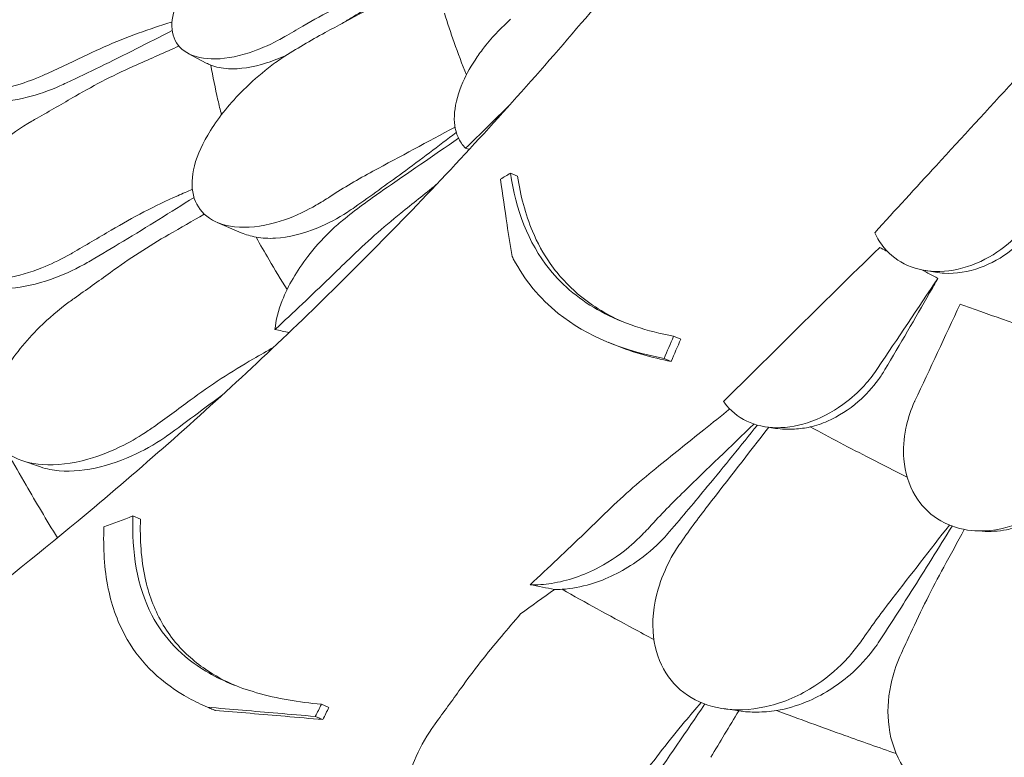
# Model space of a CAD drawing. Units: millimetres. Extents: x -16381 to 50577, y -2244 to 31504.
# Drawn here: x -13341 to -12859, y 27355 to 27717 of the extents above; entities that cross this region are included whole.
import ezdxf

# ---------------------------------------------------------------- set-up
doc = ezdxf.new("R2010")
doc.units = ezdxf.units.MM

# ---------------------------------------------------------------- blocks, each defined once
blk = doc.blocks.new('A$C36352C69')
at = {"color": 0, "linetype": 'Continuous', "lineweight": 0, "extrusion": (-5.55112e-17, 0.816497, 0.57735)}
for p, q in [((5636.16, 64445.9), (5644.97, 64441.23)), ((5793.97, 64387.23), (5797.46, 64385.79)), ((5650.3, 64363.13), (5662.14, 64358.08)), ((5996.46, 64339.69), (6002.17, 64338.7)), ((5841.89, 64304.37), (5845.39, 64302.93)), ((5873.86, 64307.34), (5877.35, 64305.9)), ((5869.2, 64296.45), (5872.7, 64295.01)), ((5918.96, 64262.95), (5923.75, 64262.22)), ((5554.65, 64246.42), (5563.74, 64243.28)), ((5609.05, 64219.27), (5612.75, 64217.76)), ((6021.47, 64212), (6025.02, 64211.78)), ((5701.34, 64126.99), (5705.03, 64125.48)), ((5898.25, 64124.88), (5905.97, 64123.74))]:
    blk.add_line(p, q, dxfattribs=at)
at = {"color": 0, "linetype": 'Continuous', "lineweight": 0, "extrusion": (-1.3904e-16, 3.27122e-16, -1)}
blk.add_ellipse((5816.79, 64435.5), major_axis=(-414.06, 115.86), ratio=0.109111, start_param=-1.497384, end_param=-1.49298, dxfattribs=at)
at = {"color": 0, "linetype": 'Continuous', "lineweight": 0, "extrusion": (-8.87467e-17, 1.97779e-16, -1)}
blk.add_ellipse((5492.83, 64413.25), major_axis=(397.8, -111.36), ratio=0.136311, start_param=1.027064, end_param=1.047114, dxfattribs=at)
at = {"color": 0, "linetype": 'Continuous', "lineweight": 0}
blk.add_ellipse((5617.83, 64288.25), major_axis=(-397.8, 111.36), ratio=0.136311, start_param=2.094479, end_param=2.128695, dxfattribs=at)
for points, knots in [([(6136.99, 64949.42), (6130, 64933.75), (6122.79, 64918.12), (6107.92, 64886.94), (6100.26, 64871.41), (6084.47, 64840.39), (6076.33, 64824.91), (6059.59, 64794.04), (6050.99, 64778.65), (6033.3, 64747.99), (6024.23, 64732.72), (6005.62, 64702.33), (5996.09, 64687.22), (5976.58, 64657.17), (5966.6, 64642.24), (5946.22, 64612.6), (5935.81, 64597.89), (5914.57, 64568.71), (5903.75, 64554.24), (5881.71, 64525.58), (5870.5, 64511.39), (5847.65, 64483.27), (5836.01, 64469.32), (5812.29, 64441.66), (5800.22, 64427.95), (5775.66, 64400.82), (5763.18, 64387.4), (5737.82, 64360.87), (5724.96, 64347.76), (5698.86, 64321.88), (5685.63, 64309.12), (5658.85, 64283.97), (5645.29, 64271.59), (5617.87, 64247.23), (5604.02, 64235.25), (5569.04, 64205.85), (5547.74, 64188.69), (5504.66, 64155.44), (5482.88, 64139.34), (5460.89, 64123.8)], [-1495.519797, -1495.519797, -1495.519797, -1495.519797, -1440.736872, -1440.736872, -1385.953946, -1385.953946, -1331.171021, -1331.171021, -1276.388095, -1276.388095, -1221.605169, -1221.605169, -1166.822244, -1166.822244, -1112.039318, -1112.039318, -1057.256393, -1057.256393, -1002.473467, -1002.473467, -947.690541, -947.690541, -892.907616, -892.907616, -838.12469, -838.12469, -783.341765, -783.341765, -728.558839, -728.558839, -673.775914, -673.775914, -618.992988, -618.992988, -564.210062, -564.210062, -482.035674, -482.035674, -399.861286, -399.861286, -399.861286, -399.861286]), ([(5683.37, 64523.42), (5679.37, 64521.11), (5675.36, 64518.54), (5665.34, 64511.51), (5659.44, 64506.78), (5648.18, 64496.34), (5642.94, 64490.64), (5634.74, 64479.49), (5631.73, 64474.15), (5628.28, 64464.37), (5627.76, 64460.03), (5629.15, 64452.47), (5631.09, 64449.41), (5637.44, 64444.74), (5642.03, 64443.42), (5652.97, 64443.06), (5659.3, 64444.1), (5670.59, 64447.77), (5675.36, 64449.81), (5681.21, 64452.92), (5682.29, 64453.52), (5683.37, 64454.14)], [-29.498062, -29.498062, -29.498062, -29.498062, -28.032988, -28.032988, -25.792403, -25.792403, -23.385093, -23.385093, -21.129229, -21.129229, -18.999127, -18.999127, -16.823454, -16.823454, -14.378307, -14.378307, -11.866314, -11.866314, -10.119596, -10.119596, -9.72481, -9.72481, -9.72481, -9.72481]), ([(5572.44, 64502.98), (5571.58, 64502.59), (5570.72, 64502.19), (5564.23, 64499.13), (5558.58, 64496.11), (5544.65, 64487.69), (5536.56, 64481.91), (5523.7, 64470.58), (5518.64, 64465.17), (5511.7, 64455.11), (5509.56, 64450.56), (5507.99, 64442.38), (5508.46, 64438.85), (5511.9, 64432.8), (5514.98, 64430.48), (5523.83, 64427.27), (5529.88, 64426.76), (5541.68, 64427.82), (5547.14, 64428.93), (5556.76, 64431.82), (5560.85, 64433.33), (5565.83, 64435.49), (5566.7, 64435.88), (5567.58, 64436.28)], [10.415507, 10.415507, 10.415507, 10.415507, 10.71002, 10.71002, 12.628629, 12.628629, 15.579818, 15.579818, 18.063911, 18.063911, 20.221716, 20.221716, 22.273744, 22.273744, 24.473245, 24.473245, 27.068155, 27.068155, 29.034387, 29.034387, 30.443722, 30.443722, 30.744258, 30.744258, 30.744258, 30.744258]), ([(5740.36, 64478.5), (5738.66, 64477.42), (5736.97, 64476.35), (5735.27, 64475.28), (5728.88, 64471.26), (5722.43, 64467.28), (5714.26, 64462.32), (5712.58, 64461.3), (5710.9, 64460.29)], [541.452454, 541.452454, 541.452454, 541.452454, 542.048167, 542.048167, 542.048167, 544.286938, 544.286938, 544.863993, 544.863993, 544.863993, 544.863993]), ([(5692.21, 64459.29), (5697.38, 64462.33), (5702.7, 64465.21), (5713.58, 64470.63), (5719.15, 64473.17), (5724.83, 64475.53)], [0, 0, 0, 0, 1.911913, 1.911913, 3.824308, 3.824308, 3.824308, 3.824308]), ([(5761.65, 64465.58), (5763.12, 64460.85), (5764.71, 64456.09), (5768.26, 64446.04), (5770.26, 64440.74), (5772.38, 64435.42)], [3.882139, 3.882139, 3.882139, 3.882139, 6.426116, 6.426116, 9.228161, 9.228161, 9.228161, 9.228161]), ([(5586.96, 64445.42), (5592.28, 64447.97), (5597.7, 64450.36), (5608.76, 64454.8), (5614.39, 64456.86), (5620.1, 64458.74)], [0, 0, 0, 0, 1.848556, 1.848556, 3.697116, 3.697116, 3.697116, 3.697116]), ([(5772, 64399.46), (5770.44, 64400.99), (5769.2, 64402.8), (5766.72, 64408.37), (5766.18, 64412.53), (5767.02, 64421.75), (5768.44, 64426.77), (5772.51, 64436), (5774.87, 64440.16), (5777.65, 64444.22), (5778.97, 64446.15), (5780.38, 64448.06), (5783.99, 64452.56), (5786.26, 64455.12), (5790.39, 64459.32), (5792.19, 64461.02), (5794.03, 64462.65)], [-6.365139, -6.365139, -6.365139, -6.365139, -5.288267, -5.288267, -3.44316, -3.44316, -1.541082, -1.541082, 0, 0, 0, 0.732336, 0.732336, 1.762694, 1.762694, 2.502954, 2.502954, 2.502954, 2.502954]), ([(5628.31, 64457.2), (5616.61, 64451.1), (5604.81, 64445.15), (5587.5, 64436.71), (5582.05, 64434.09), (5576.59, 64431.5)], [552.64178, 552.64178, 552.64178, 552.64178, 556.464185, 556.464185, 558.215621, 558.215621, 558.215621, 558.215621]), ([(5684.55, 64445.23), (5681.17, 64443.65), (5677.82, 64442.33), (5667.79, 64439.12), (5661.39, 64438.14), (5652.6, 64438.59), (5649.67, 64439.18), (5647.15, 64440.2)], [-28.521699, -28.521699, -28.521699, -28.521699, -27.278918, -27.278918, -24.720481, -24.720481, -23.234546, -23.234546, -23.234546, -23.234546]), ([(5611.01, 64440.41), (5605.82, 64438.11), (5600.71, 64435.67), (5590.64, 64430.53), (5585.69, 64427.82), (5580.84, 64424.99)], [0, 0, 0, 0, 1.707776, 1.707776, 3.414825, 3.414825, 3.414825, 3.414825]), ([(5647.15, 64440.2), (5648.19, 64434.53), (5649.37, 64428.83), (5651.23, 64420.69), (5651.81, 64418.29), (5652.41, 64415.88)], [3.191584, 3.191584, 3.191584, 3.191584, 6.31321, 6.31321, 7.618722, 7.618722, 7.618722, 7.618722]), ([(5675.47, 64438.91), (5671.17, 64435.53), (5667.02, 64431.87), (5656.84, 64421.74), (5651.28, 64414.98), (5643.32, 64402.26), (5640.61, 64396.4), (5637.82, 64385.57), (5637.63, 64380.7), (5639.7, 64372.24), (5641.92, 64368.77), (5648.73, 64363.31), (5653.42, 64361.58), (5664.94, 64360.28), (5671.87, 64361.02), (5684.56, 64364.6), (5690.18, 64366.9), (5696.71, 64370.39), (5697.7, 64370.94), (5698.69, 64371.52)], [10.568083, 10.568083, 10.568083, 10.568083, 12.214336, 12.214336, 14.893563, 14.893563, 17.181823, 17.181823, 19.332854, 19.332854, 21.457514, 21.457514, 23.77643, 23.77643, 26.376398, 26.376398, 28.3628, 28.3628, 28.719017, 28.719017, 28.719017, 28.719017]), ([(5576.59, 64431.5), (5575.49, 64430.98), (5574.39, 64430.48), (5567.87, 64427.63), (5562.45, 64425.75), (5550.81, 64422.79), (5544.69, 64422), (5533.97, 64422.28), (5529.37, 64423.27), (5525.8, 64425.17)], [-30.657232, -30.657232, -30.657232, -30.657232, -30.278306, -30.278306, -28.400524, -28.400524, -26.094855, -26.094855, -23.872472, -23.872472, -23.872472, -23.872472]), ([(6040.5, 64432.3), (6027.85, 64418.57), (6015.21, 64404.83), (5992.5, 64380.09), (5982.43, 64369.09), (5972.37, 64358.09)], [-10.72754, -10.72754, -10.72754, -10.72754, -5.120987, -5.120987, -0.643732, -0.643732, -0.643732, -0.643732]), ([(5562.13, 64414.22), (5561.29, 64413.73), (5560.44, 64413.25), (5554.12, 64409.5), (5548.76, 64405.88), (5535.89, 64396.04), (5528.78, 64389.44), (5518.23, 64376.86), (5514.42, 64370.97), (5510.08, 64360.31), (5509.24, 64355.6), (5510.25, 64347.39), (5511.97, 64343.98), (5517.84, 64338.43), (5522.05, 64336.5), (5533.03, 64334.35), (5539.98, 64334.53), (5552.91, 64336.92), (5558.69, 64338.62), (5568.61, 64342.56), (5572.75, 64344.51), (5577.68, 64347.2), (5578.54, 64347.68), (5579.4, 64348.18)], [10.415507, 10.415507, 10.415507, 10.415507, 10.71002, 10.71002, 12.628629, 12.628629, 15.579818, 15.579818, 18.063911, 18.063911, 20.221716, 20.221716, 22.273744, 22.273744, 24.473245, 24.473245, 27.068155, 27.068155, 29.034387, 29.034387, 30.443722, 30.443722, 30.744258, 30.744258, 30.744258, 30.744258]), ([(5767.43, 64407.18), (5758.72, 64400.53), (5749.91, 64393.92), (5733.32, 64381.75), (5725.56, 64376.15), (5717.74, 64370.62)], [541.193453, 541.193453, 541.193453, 541.193453, 544.324309, 544.324309, 547.022833, 547.022833, 547.022833, 547.022833]), ([(5873.86, 64307.34), (5860.96, 64309.77), (5848.94, 64313.67), (5828.33, 64324.85), (5819.89, 64331.74), (5802.51, 64353.36), (5796.57, 64369.43), (5793.97, 64387.23)], [-16.735687, -16.735687, -16.735687, -16.735687, -11.80205, -11.80205, -7.17147, -7.17147, 0, 0, 0, 0]), ([(5794.77, 64346.44), (5793.91, 64351.65), (5793.08, 64356.84), (5791.15, 64369.49), (5790.08, 64376.94), (5789.09, 64384.34)], [0, 0, 0, 0, 2.053746, 2.053746, 5.027137, 5.027137, 5.027137, 5.027137]), ([(5797.46, 64385.79), (5798.85, 64376.29), (5801.2, 64367.2), (5807.12, 64353.14), (5810.01, 64347.84), (5815.56, 64339.93), (5817.85, 64337.09), (5822.62, 64331.99), (5825.04, 64329.7), (5830.96, 64324.77), (5834.55, 64322.24), (5842.03, 64317.76), (5845.9, 64315.8), (5849.92, 64314.06)], [0, 0, 0, 0, 3.830411, 3.830411, 6.389007, 6.389007, 7.944762, 7.944762, 9.357909, 9.357909, 11.188554, 11.188554, 12.952, 12.952, 12.952, 12.952]), ([(5638.96, 64375.41), (5627.52, 64368.11), (5615.99, 64360.96), (5599.04, 64350.71), (5593.67, 64347.51), (5588.29, 64344.34)], [552.658424, 552.658424, 552.658424, 552.658424, 556.457702, 556.457702, 558.21241, 558.21241, 558.21241, 558.21241]), ([(5598.46, 64359.37), (5603.68, 64362.49), (5609.01, 64365.45), (5619.88, 64371.07), (5625.41, 64373.72), (5631.03, 64376.21)], [0, 0, 0, 0, 1.848556, 1.848556, 3.697116, 3.697116, 3.697116, 3.697116]), ([(5717.74, 64370.62), (5716.54, 64369.77), (5715.34, 64368.96), (5709.38, 64365.12), (5704.5, 64362.55), (5692.48, 64357.58), (5685.39, 64355.83), (5675.5, 64355.2), (5672.31, 64355.35), (5669.37, 64355.86)], [-29.474543, -29.474543, -29.474543, -29.474543, -29.026935, -29.026935, -27.281284, -27.281284, -24.72171, -24.72171, -23.404309, -23.404309, -23.404309, -23.404309]), ([(5715.07, 64345.32), (5719.09, 64349.25), (5723.21, 64353.07), (5731.6, 64360.52), (5735.87, 64364.13), (5740.22, 64367.62)], [-3.370677, -3.370677, -3.370677, -3.370677, -1.683504, -1.683504, 0, 0, 0, 0]), ([(6050.34, 64366.82), (6048.91, 64364.62), (6047.33, 64362.51), (6043.25, 64357.68), (6040.64, 64355.08), (6033.06, 64348.71), (6027.77, 64345.46), (6016.31, 64340.65), (6010.19, 64339.27), (5998.6, 64339), (5993.24, 64339.99), (5983.94, 64344.05), (5980.06, 64346.96), (5975.12, 64352.9), (5973.58, 64355.39), (5972.37, 64358.09)], [-13.061243, -13.061243, -13.061243, -13.061243, -12.271456, -12.271456, -11.167332, -11.167332, -9.289239, -9.289239, -7.285032, -7.285032, -5.391446, -5.391446, -3.59831, -3.59831, -2.516199, -2.516199, -2.516199, -2.516199]), ([(6053.7, 64366.23), (6052.54, 64364.23), (6051.26, 64362.3), (6046.77, 64356.32), (6043.16, 64352.63), (6034.51, 64345.78), (6029.36, 64342.89), (6018.16, 64338.83), (6012.16, 64337.88), (6004.97, 64338.3), (6003.56, 64338.46), (6002.17, 64338.7)], [-16.817106, -16.817106, -16.817106, -16.817106, -16.121446, -16.121446, -14.569636, -14.569636, -12.742319, -12.742319, -10.737543, -10.737543, -10.24012, -10.24012, -10.24012, -10.24012]), ([(5705.49, 64358.57), (5701.57, 64354.72), (5697.92, 64350.62), (5689.32, 64339.42), (5685.01, 64332.1), (5680.27, 64319.97), (5679.05, 64315.18), (5678.61, 64310.61)], [10.568083, 10.568083, 10.568083, 10.568083, 12.214336, 12.214336, 14.893563, 14.893563, 16.686954, 16.686954, 16.686954, 16.686954]), ([(5626.62, 64357.16), (5621.69, 64354.32), (5616.84, 64351.35), (5607.29, 64345.15), (5602.6, 64341.93), (5598, 64338.59)], [0, 0, 0, 0, 1.707776, 1.707776, 3.414825, 3.414825, 3.414825, 3.414825]), ([(5669.37, 64355.86), (5671.42, 64352.19), (5673.54, 64348.5), (5678.55, 64339.97), (5681.5, 64335.12), (5684.55, 64330.25)], [4.20793, 4.20793, 4.20793, 4.20793, 6.312896, 6.312896, 9.070402, 9.070402, 9.070402, 9.070402]), ([(5974.8, 64350.88), (5960.66, 64336.99), (5946.54, 64323.09), (5921.07, 64297.93), (5909.71, 64286.68), (5898.37, 64275.42)], [-11.085512, -11.085512, -11.085512, -11.085512, -5.139888, -5.139888, -0.344609, -0.344609, -0.344609, -0.344609]), ([(5974.8, 64350.88), (5975.06, 64350.74), (5975.32, 64350.6), (5976.6, 64349.91), (5977.62, 64349.36), (5978.65, 64348.81)], [1346.9024392, 1346.9024392, 1346.9024392, 1346.9024392, 1347.0082122, 1347.0082122, 1347.4269652, 1347.4269652, 1347.4269652, 1347.4269652]), ([(5588.29, 64344.34), (5587.24, 64343.72), (5586.19, 64343.12), (5579.73, 64339.58), (5574.2, 64337.11), (5561.99, 64332.86), (5555.34, 64331.38), (5542.68, 64330.38), (5536.77, 64330.95), (5531.36, 64332.88), (5530.84, 64333.09), (5530.33, 64333.31)], [-30.650039, -30.650039, -30.650039, -30.650039, -30.28053, -30.28053, -28.402634, -28.402634, -26.095965, -26.095965, -23.693513, -23.693513, -23.428075, -23.428075, -23.428075, -23.428075]), ([(5678.61, 64310.61), (5687.61, 64318.96), (5696.52, 64327.39), (5708.59, 64339.02), (5711.83, 64342.17), (5715.07, 64345.32)], [1504.633081, 1504.633081, 1504.633081, 1504.633081, 1508.011377, 1508.011377, 1509.260862, 1509.260862, 1509.260862, 1509.260862]), ([(5794.77, 64346.44), (5794.96, 64346.06), (5795.16, 64345.68), (5800.84, 64334.92), (5808.15, 64325.98), (5831.53, 64307.25), (5849.26, 64300.24), (5869.2, 64296.45)], [-12.74947, -12.74947, -12.74947, -12.74947, -12.568193, -12.568193, -7.59439, -7.59439, 0, 0, 0, 0]), ([(6003.33, 64335.72), (6001.98, 64333.33), (6000.62, 64330.94), (5992.13, 64316.07), (5984.83, 64303.53), (5977.37, 64290.97)], [529.476277, 529.476277, 529.476277, 529.476277, 530.272781, 530.272781, 534.424079, 534.424079, 534.424079, 534.424079]), ([(5580.25, 64325.87), (5579.45, 64325.3), (5578.65, 64324.72), (5572.7, 64320.32), (5567.81, 64316.15), (5556.46, 64305.01), (5550.57, 64297.72), (5542.68, 64284.15), (5540.25, 64277.93), (5538.67, 64266.95), (5539.15, 64262.23), (5542.71, 64254.26), (5545.61, 64251.09), (5553.71, 64246.29), (5558.92, 64244.87), (5571.64, 64243.99), (5579.26, 64244.94), (5592.87, 64248.75), (5598.78, 64251.08), (5608.66, 64256.08), (5612.7, 64258.47), (5617.42, 64261.67), (5618.25, 64262.25), (5619.06, 64262.83)], [10.415507, 10.415507, 10.415507, 10.415507, 10.71002, 10.71002, 12.628629, 12.628629, 15.579818, 15.579818, 18.063911, 18.063911, 20.221716, 20.221716, 22.273744, 22.273744, 24.473245, 24.473245, 27.068155, 27.068155, 29.034387, 29.034387, 30.443722, 30.443722, 30.744258, 30.744258, 30.744258, 30.744258]), ([(6014.18, 64323), (6016.64, 64322.14), (6019.11, 64321.27), (6035.88, 64315.37), (6050.35, 64310.36), (6075.2, 64301.87), (6085.57, 64298.36), (6095.91, 64294.88)], [1341.139797, 1341.139797, 1341.139797, 1341.139797, 1342.004564, 1342.004564, 1347.008212, 1347.008212, 1350.580379, 1350.580379, 1350.580379, 1350.580379]), ([(5637.14, 64276.01), (5642.09, 64279.67), (5647.15, 64283.19), (5657.46, 64289.94), (5662.71, 64293.17), (5668.04, 64296.24)], [0, 0, 0, 0, 1.848556, 1.848556, 3.697116, 3.697116, 3.697116, 3.697116]), ([(5973.76, 64291.52), (5972.09, 64289.02), (5970.23, 64286.61), (5965.36, 64281.05), (5962.18, 64278.04), (5953.47, 64271.21), (5947.62, 64267.9), (5935.8, 64263.55), (5929.95, 64262.46), (5919, 64262.58), (5914.04, 64263.67), (5905.29, 64267.86), (5901.65, 64270.91), (5898.7, 64274.94), (5898.53, 64275.18), (5898.37, 64275.42)], [-13.996271, -13.996271, -13.996271, -13.996271, -13.079099, -13.079099, -11.77234, -11.77234, -9.749613, -9.749613, -7.832233, -7.832233, -6.015032, -6.015032, -4.184326, -4.184326, -4.071241, -4.071241, -4.071241, -4.071241]), ([(5977.37, 64290.97), (5976.4, 64289.33), (5975.34, 64287.73), (5971.33, 64282.18), (5967.99, 64278.52), (5959.71, 64271.34), (5954.63, 64268.1), (5946.51, 64264.55), (5943.67, 64263.58), (5940.82, 64262.9)], [-17.673628, -17.673628, -17.673628, -17.673628, -17.097611, -17.097611, -15.619594, -15.619594, -13.789819, -13.789819, -12.832385, -12.832385, -12.832385, -12.832385]), ([(5653.32, 64279.01), (5649.89, 64276.41), (5646.46, 64273.83), (5637.89, 64267.43), (5632.76, 64263.64), (5627.61, 64259.88)], [555.262481, 555.262481, 555.262481, 555.262481, 556.451958, 556.451958, 558.22047, 558.22047, 558.22047, 558.22047]), ([(6075.45, 64247), (6074.76, 64245.52), (6074, 64244.05), (6071.06, 64238.88), (6068.53, 64235.34), (6061.84, 64227.76), (6057.45, 64223.94), (6047.08, 64217.24), (6041.06, 64214.62), (6029.1, 64211.84), (6023.33, 64211.56), (6012.44, 64213.2), (6007.48, 64215.07), (5998.64, 64220.8), (5994.95, 64224.69), (5989.03, 64234.55), (5987.17, 64240.67), (5986.2, 64252.06), (5986.54, 64257.16), (5987.6, 64262.26), (5987.69, 64262.73), (5987.8, 64263.2), (5988.83, 64267.61), (5990.17, 64271.51), (5991.97, 64275.43), (5992.03, 64275.55), (5992.08, 64275.67)], [-15.00545, -15.00545, -15.00545, -15.00545, -14.496726, -14.496726, -13.179794, -13.179794, -11.446039, -11.446039, -9.467152, -9.467152, -7.626741, -7.626741, -5.811761, -5.811761, -3.901435, -3.901435, -1.681815, -1.681815, 0, 0, 0, 0.155907, 0.155907, 1.45262, 1.45262, 1.493569, 1.493569, 1.493569, 1.493569]), ([(5901.39, 64271.72), (5897.17, 64268.32), (5892.95, 64264.93), (5880.89, 64255.23), (5873.05, 64248.93), (5865.22, 64242.62)], [-4.775742, -4.775742, -4.775742, -4.775742, -3.141387, -3.141387, -0.107089, -0.107089, -0.107089, -0.107089]), ([(5914.89, 64263.81), (5906.88, 64253.78), (5898.75, 64243.78), (5884.36, 64226.38), (5878.14, 64218.97), (5871.87, 64211.6)], [540.639109, 540.639109, 540.639109, 540.639109, 544.216268, 544.216268, 546.88966, 546.88966, 546.88966, 546.88966]), ([(5923.75, 64262.22), (5926.74, 64261.76), (5929.88, 64261.64), (5935.66, 64262), (5938.24, 64262.36), (5940.82, 64262.9)], [0.376495, 0.376495, 0.376495, 0.376495, 1.414177, 1.414177, 2.23349, 2.23349, 2.23349, 2.23349]), ([(5940.82, 64262.9), (5950.46, 64257.71), (5960.29, 64252.55), (5976.22, 64244.36), (5982.21, 64241.33), (5988.26, 64238.3)], [2.416376, 2.416376, 2.416376, 2.416376, 6.426782, 6.426782, 8.799629, 8.799629, 8.799629, 8.799629]), ([(5627.61, 64259.88), (5626.64, 64259.17), (5625.66, 64258.48), (5619.5, 64254.27), (5614.05, 64251.21), (5601.7, 64245.64), (5594.74, 64243.42), (5581, 64240.99), (5574.29, 64240.88), (5566.76, 64242.36), (5565.21, 64242.77), (5563.74, 64243.28)], [-30.643734, -30.643734, -30.643734, -30.643734, -30.284081, -30.284081, -28.405867, -28.405867, -26.098232, -26.098232, -23.693765, -23.693765, -23.03183, -23.03183, -23.03183, -23.03183]), ([(5547.95, 64249.78), (5550.82, 64244.66), (5553.73, 64239.54), (5556.69, 64234.42), (5561.6, 64225.93), (5566.72, 64217.31), (5572.05, 64208.56)], [-2.80584, -2.80584, -2.80584, -2.80584, 0, 0, 0, 4.651345, 4.651345, 4.651345, 4.651345]), ([(5865.22, 64242.62), (5860.87, 64239.12), (5856.59, 64235.51), (5848.2, 64228.07), (5844.09, 64224.24), (5840.07, 64220.32)], [-3.370672, -3.370672, -3.370672, -3.370672, -1.685052, -1.685052, 0, 0, 0, 0]), ([(5701.34, 64126.99), (5690.29, 64128), (5679.56, 64129.82), (5660.55, 64135.3), (5652.19, 64138.74), (5633.06, 64150.23), (5624.3, 64159.35), (5610.84, 64184.96), (5608.43, 64201.76), (5609.05, 64219.27)], [-19.867481, -19.867481, -19.867481, -19.867481, -15.997542, -15.997542, -12.497773, -12.497773, -7.001005, -7.001005, 0, 0, 0, 0]), ([(5612.75, 64217.76), (5612.39, 64207.79), (5613.03, 64198.02), (5616.73, 64181.09), (5619.37, 64173.8), (5625.11, 64163.72), (5627.31, 64160.52), (5631.77, 64155.13), (5633.9, 64152.9), (5638.78, 64148.42), (5641.56, 64146.22), (5649.06, 64141.11), (5653.99, 64138.45), (5659.26, 64136.16)], [0, 0, 0, 0, 3.985429, 3.985429, 7.321036, 7.321036, 9.002421, 9.002421, 10.319607, 10.319607, 11.794477, 11.794477, 14.033795, 14.033795, 14.033795, 14.033795]), ([(5840.07, 64220.32), (5836.83, 64217.17), (5833.59, 64214.02), (5821.52, 64202.39), (5812.61, 64193.96), (5803.61, 64185.61)], [118.241964, 118.241964, 118.241964, 118.241964, 119.491449, 119.491449, 122.869745, 122.869745, 122.869745, 122.869745]), ([(5594.86, 64214), (5594.4, 64203.56), (5594.98, 64193.34), (5598.81, 64174.77), (5601.83, 64166.4), (5613.26, 64146.81), (5623.34, 64137.26), (5639.42, 64128.39), (5642.46, 64126.91), (5645.6, 64125.55)], [-21.553974, -21.553974, -21.553974, -21.553974, -17.359605, -17.359605, -13.509502, -13.509502, -7.526052, -7.526052, -6.1947, -6.1947, -6.1947, -6.1947]), ([(6010.25, 64214.32), (6003.68, 64203.59), (5997, 64192.88), (5985.13, 64174.13), (5979.97, 64166.09), (5974.77, 64158.07)], [540.718352, 540.718352, 540.718352, 540.718352, 544.250481, 544.250481, 546.920451, 546.920451, 546.920451, 546.920451]), ([(6025.02, 64211.78), (6028.91, 64211.54), (6032.91, 64211.81), (6039.38, 64212.99), (6041.82, 64213.62), (6044.22, 64214.4)], [0.938221, 0.938221, 0.938221, 0.938221, 2.183028, 2.183028, 2.945361, 2.945361, 2.945361, 2.945361]), ([(5871.87, 64211.6), (5870.85, 64210.4), (5869.79, 64209.23), (5864.69, 64203.86), (5860.23, 64200.05), (5848.51, 64191.92), (5840.93, 64188.22), (5828.54, 64184.52), (5823.85, 64183.65), (5819.27, 64183.35)], [-29.496386, -29.496386, -29.496386, -29.496386, -29.022703, -29.022703, -27.277286, -27.277286, -24.722117, -24.722117, -23.173738, -23.173738, -23.173738, -23.173738]), ([(5803.61, 64185.61), (5807, 64185.49), (5810.51, 64185.71), (5821.91, 64187.44), (5829.87, 64190.18), (5843.15, 64197.26), (5848.61, 64201.05), (5854.49, 64206.21), (5855.37, 64207.02), (5856.23, 64207.84)], [22.600117, 22.600117, 22.600117, 22.600117, 23.77643, 23.77643, 26.376398, 26.376398, 28.3628, 28.3628, 28.719017, 28.719017, 28.719017, 28.719017]), ([(5872.24, 64197.96), (5869.75, 64193.25), (5867.76, 64188.39), (5864.01, 64175.53), (5863.17, 64167.51), (5864.8, 64153.55), (5866.8, 64147.55), (5873.21, 64137.44), (5877.39, 64133.35), (5887.61, 64127.3), (5893.46, 64125.4), (5906.72, 64123.88), (5914.01, 64124.5), (5929.37, 64128.47), (5937.28, 64132.11), (5949.95, 64140.67), (5955, 64145.05), (5960.2, 64150.85), (5960.97, 64151.74), (5961.72, 64152.66)], [10.568083, 10.568083, 10.568083, 10.568083, 12.214336, 12.214336, 14.893563, 14.893563, 17.181823, 17.181823, 19.332854, 19.332854, 21.457514, 21.457514, 23.77643, 23.77643, 26.376398, 26.376398, 28.3628, 28.3628, 28.719017, 28.719017, 28.719017, 28.719017]), ([(6006.17, 64194.19), (6003.33, 64188.99), (6000.54, 64183.66), (5995.1, 64172.8), (5992.45, 64167.27), (5989.86, 64161.64)], [0, 0, 0, 0, 1.912394, 1.912394, 3.824308, 3.824308, 3.824308, 3.824308]), ([(5819.27, 64183.35), (5830.63, 64176.91), (5842.25, 64170.5), (5857.46, 64162.33), (5860.83, 64160.54), (5864.21, 64158.75)], [1.405517, 1.405517, 1.405517, 1.405517, 6.377814, 6.377814, 7.780405, 7.780405, 7.780405, 7.780405]), ([(5789.49, 64160.23), (5786.06, 64156.18), (5782.67, 64152.01), (5776.01, 64143.46), (5772.73, 64139.08), (5769.52, 64134.61)], [0, 0, 0, 0, 1.707776, 1.707776, 3.414825, 3.414825, 3.414825, 3.414825]), ([(5974.77, 64158.07), (5973.94, 64156.78), (5973.06, 64155.52), (5968.71, 64149.63), (5964.74, 64145.34), (5953.89, 64135.92), (5946.57, 64131.36), (5934.07, 64126.21), (5929.19, 64124.78), (5924.31, 64123.95)], [-29.488752, -29.488752, -29.488752, -29.488752, -29.023015, -29.023015, -27.27757, -27.27757, -24.720621, -24.720621, -23.155054, -23.155054, -23.155054, -23.155054]), ([(5985.44, 64152.07), (5983.44, 64147.76), (5981.88, 64143.33), (5979.1, 64132.03), (5978.51, 64125.14), (5979.69, 64111.35), (5981.65, 64104.55), (5988.13, 64092.83), (5992.43, 64087.92), (6002.87, 64080.46), (6008.75, 64077.91), (6021.79, 64075.17), (6028.75, 64075.07), (6043.61, 64077.47), (6051.32, 64080.24), (6065.73, 64088.34), (6072.32, 64093.69), (6081.67, 64104.23), (6084.97, 64108.97), (6088.25, 64115.12), (6088.82, 64116.27), (6089.36, 64117.43)], [-29.498062, -29.498062, -29.498062, -29.498062, -28.032988, -28.032988, -25.792403, -25.792403, -23.385093, -23.385093, -21.129229, -21.129229, -18.999127, -18.999127, -16.823454, -16.823454, -14.378307, -14.378307, -11.866314, -11.866314, -10.119596, -10.119596, -9.72481, -9.72481, -9.72481, -9.72481]), ([(5889.2, 64127.15), (5880.11, 64113.65), (5870.93, 64100.3), (5858.13, 64082.08), (5854.57, 64077.05), (5851, 64072.05)], [551.893783, 551.893783, 551.893783, 551.893783, 556.471215, 556.471215, 558.230031, 558.230031, 558.230031, 558.230031]), ([(5698.38, 64121.03), (5692.23, 64121.57), (5686.09, 64122.1), (5668.48, 64123.62), (5657.03, 64124.59), (5645.6, 64125.55)], [0, 0, 0, 0, 2.147207, 2.147207, 6.169013, 6.169013, 6.169013, 6.169013]), ([(5645.6, 64125.55), (5645.9, 64125.43), (5646.2, 64125.31), (5647.33, 64124.84), (5648.16, 64124.51), (5649.1, 64124.12), (5649.22, 64124.07), (5649.33, 64124.02)], [246.8607374, 246.8607374, 246.8607374, 246.8607374, 246.9928397, 246.9928397, 247.3574791, 247.3574791, 247.4092681, 247.4092681, 247.4092681, 247.4092681]), ([(5649.33, 64124.02), (5660.74, 64123.07), (5672.18, 64122.1), (5689.78, 64120.58), (5695.93, 64120.05), (5702.08, 64119.51)], [0, 0, 0, 0, 4.018227, 4.018227, 6.167939, 6.167939, 6.167939, 6.167939]), ([(5892.05, 64101.02), (5894.32, 64104.79), (5896.6, 64108.56), (5901.17, 64116.15), (5903.47, 64119.96), (5905.77, 64123.77)], [4.762758, 4.762758, 4.762758, 4.762758, 6.233871, 6.233871, 7.720915, 7.720915, 7.720915, 7.720915]), ([(5905.97, 64123.74), (5908.77, 64123.33), (5911.65, 64123.15), (5917.79, 64123.19), (5921.05, 64123.46), (5924.31, 64123.95)], [0.023282, 0.023282, 0.023282, 0.023282, 0.950315, 0.950315, 1.961655, 1.961655, 1.961655, 1.961655]), ([(5924.31, 64123.95), (5935.32, 64119.83), (5946.47, 64115.75), (5966.05, 64108.74), (5974.43, 64105.78), (5982.88, 64102.84)], [2.253866, 2.253866, 2.253866, 2.253866, 6.311441, 6.311441, 9.301837, 9.301837, 9.301837, 9.301837]), ([(5702.08, 64119.51), (5701.43, 64119.78), (5700.78, 64120.05), (5699.54, 64120.55), (5698.96, 64120.79), (5698.38, 64121.03)], [-248.9750531, -248.9750531, -248.9750531, -248.9750531, -248.6876428, -248.6876428, -248.4307308, -248.4307308, -248.4307308, -248.4307308]), ([(5757.14, 64117.51), (5756.58, 64116.74), (5756.03, 64115.97), (5752.03, 64110.12), (5749.14, 64104.83), (5743.54, 64091.23), (5741.73, 64082.82), (5742, 64068.14), (5743.51, 64061.78), (5749.28, 64051.41), (5753.08, 64047.31), (5762.63, 64041.25), (5768.1, 64039.3), (5780.63, 64037.49), (5787.54, 64037.82), (5802.71, 64041), (5810.8, 64044.23), (5823.94, 64051.93), (5829.24, 64055.88), (5837.41, 64063.5), (5840.54, 64066.93), (5843.95, 64071.32), (5844.53, 64072.1), (5845.1, 64072.88)], [10.415507, 10.415507, 10.415507, 10.415507, 10.71002, 10.71002, 12.628629, 12.628629, 15.579818, 15.579818, 18.063911, 18.063911, 20.221716, 20.221716, 22.273744, 22.273744, 24.473245, 24.473245, 27.068155, 27.068155, 29.034387, 29.034387, 30.443722, 30.443722, 30.744258, 30.744258, 30.744258, 30.744258]), ([(5857.72, 64090.52), (5861.17, 64095.4), (5864.7, 64100.17), (5871.9, 64109.46), (5875.56, 64113.98), (5879.28, 64118.37)], [0, 0, 0, 0, 1.848556, 1.848556, 3.697116, 3.697116, 3.697116, 3.697116])]:
    blk.add_open_spline(points, degree=3, knots=knots, dxfattribs=at)
for points in [[(5703.18, 64456.14), (5715.84, 64462.95), (5728.49, 64469.77), (5741.15, 64476.58)], [(5620.1, 64458.74), (5622.81, 64459.63), (5625.52, 64460.52), (5628.23, 64461.41)], [(5683.37, 64454.14), (5686.32, 64455.85), (5689.27, 64457.57), (5692.21, 64459.29)], [(5703.18, 64456.14), (5696, 64452.27), (5689, 64448.13), (5682.21, 64443.73)], [(5611.01, 64440.41), (5617.87, 64443.45), (5624.73, 64446.49), (5631.59, 64449.53)], [(5567.58, 64436.28), (5574.05, 64439.28), (5580.52, 64442.33), (5586.96, 64445.42)], [(5644.97, 64441.23), (5645.66, 64440.86), (5646.39, 64440.52), (5647.15, 64440.2)], [(5682.21, 64443.73), (5679.91, 64442.24), (5677.65, 64440.63), (5675.47, 64438.91)], [(5580.84, 64424.99), (5574.63, 64421.36), (5568.39, 64417.77), (5562.13, 64414.22)], [(5772, 64399.46), (5779.17, 64406.51), (5786.35, 64413.55), (5793.53, 64420.6)], [(5726.59, 64388.19), (5740, 64395.41), (5753.4, 64402.62), (5766.81, 64409.84)], [(5731.5, 64378.85), (5743.84, 64387.35), (5756.17, 64395.86), (5768.51, 64404.36)], [(5705.62, 64375.78), (5712.41, 64380.18), (5719.41, 64384.32), (5726.59, 64388.19)], [(5793.97, 64387.23), (5792.34, 64386.26), (5790.72, 64385.3), (5789.09, 64384.34)], [(5740.22, 64367.62), (5746.02, 64372.29), (5751.82, 64376.96), (5757.62, 64381.63)], [(5631.03, 64376.21), (5633.41, 64377.26), (5635.78, 64378.31), (5638.16, 64379.37)], [(5731.5, 64378.85), (5724.73, 64374.19), (5718.14, 64369.28), (5711.74, 64364.13)], [(5698.69, 64371.52), (5701, 64372.86), (5703.32, 64374.29), (5705.62, 64375.78)], [(5626.62, 64357.16), (5632.41, 64360.5), (5638.2, 64363.84), (5644, 64367.19)], [(5711.74, 64364.13), (5709.57, 64362.39), (5707.48, 64360.53), (5705.49, 64358.57)], [(5579.4, 64348.18), (5585.77, 64351.87), (5592.12, 64355.6), (5598.46, 64359.37)], [(5662.14, 64358.08), (5664.35, 64357.14), (5666.77, 64356.4), (5669.37, 64355.86)], [(5598, 64338.59), (5592.11, 64334.32), (5586.19, 64330.07), (5580.25, 64325.87)], [(5995.4, 64339.89), (5998.04, 64338.5), (6000.69, 64337.11), (6003.33, 64335.72)], [(5973.76, 64291.52), (5983.62, 64306.26), (5993.48, 64320.99), (6003.33, 64335.72)], [(5992.08, 64275.67), (5999.45, 64291.45), (6006.81, 64307.23), (6014.18, 64323)], [(5869.2, 64296.45), (5870.76, 64300.07), (5872.31, 64303.7), (5873.86, 64307.34)], [(5877.35, 64305.9), (5875.81, 64302.26), (5874.26, 64298.63), (5872.7, 64295.01)], [(5668.04, 64296.24), (5671.37, 64298.17), (5674.7, 64300.09), (5678.04, 64302.01)], [(5872.7, 64295.01), (5863.09, 64296.84), (5853.92, 64299.43), (5845.39, 64302.93)], [(5619.06, 64262.83), (5625.1, 64267.18), (5631.13, 64271.58), (5637.14, 64276.01)], [(5879.02, 64231.33), (5890.4, 64242.33), (5901.78, 64253.34), (5913.17, 64264.34)], [(5890.57, 64224.21), (5900.53, 64237.05), (5910.49, 64249.88), (5920.45, 64262.72)], [(5862.06, 64213.82), (5867.55, 64219.87), (5873.21, 64225.71), (5879.02, 64231.33)], [(5890.57, 64224.21), (5885.74, 64217.99), (5881.03, 64211.56), (5876.47, 64204.94)], [(5609.05, 64219.27), (5604.3, 64217.49), (5599.57, 64215.74), (5594.86, 64214)], [(5856.23, 64207.84), (5858.25, 64209.77), (5860.19, 64211.77), (5862.06, 64213.82)], [(5980.79, 64178.53), (5990.18, 64190.63), (5999.57, 64202.73), (6008.95, 64214.83)], [(6006.17, 64194.19), (6009.53, 64200.34), (6012.89, 64206.5), (6016.26, 64212.66)], [(5876.47, 64204.94), (5874.92, 64202.69), (5873.51, 64200.36), (5872.24, 64197.96)], [(5815.55, 64183.3), (5809.99, 64179.3), (5804.42, 64175.3), (5798.86, 64171.29)], [(5815.55, 64183.3), (5816.78, 64183.28), (5818.02, 64183.3), (5819.27, 64183.35)], [(5966.69, 64159.26), (5971.25, 64165.88), (5975.96, 64172.31), (5980.79, 64178.53)], [(5789.49, 64160.23), (5792.62, 64163.92), (5795.74, 64167.61), (5798.86, 64171.29)], [(5989.86, 64161.64), (5988.39, 64158.45), (5986.91, 64155.25), (5985.44, 64152.07)], [(5961.72, 64152.66), (5963.48, 64154.8), (5965.14, 64157.01), (5966.69, 64159.26)], [(5769.52, 64134.61), (5765.41, 64128.88), (5761.28, 64123.18), (5757.14, 64117.51)], [(5698.38, 64121.03), (5699.37, 64123.01), (5700.35, 64125), (5701.34, 64126.99)], [(5879.28, 64118.37), (5881.96, 64121.54), (5884.65, 64124.71), (5887.34, 64127.88)], [(5705.03, 64125.48), (5704.05, 64123.48), (5703.06, 64121.49), (5702.08, 64119.51)]]:
    blk.add_open_spline(points, degree=3, dxfattribs=at)

msp = doc.modelspace()

# ---------------------------------------------------------------- block references
msp.add_blockref('A$C36352C69', (-18894.37, -36745.76))

doc.saveas('drawing.dxf')
